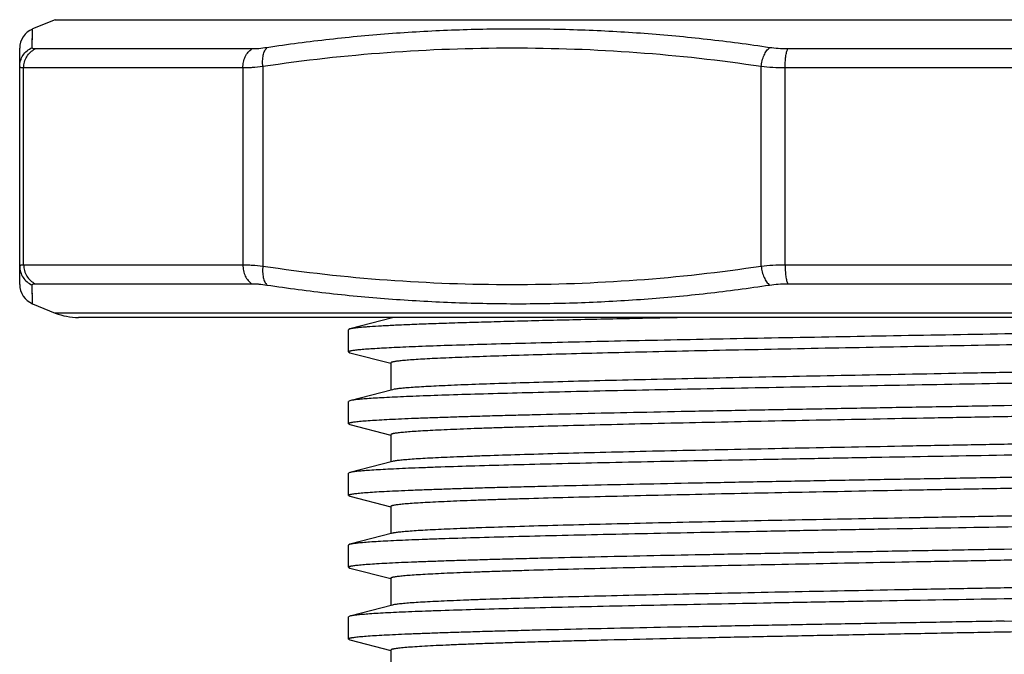
# Model space of a CAD drawing. Units: inches. Extents: x 0 to 11, y 0 to 8.5.
# Drawn here: x 4.6 to 5, y 5.2 to 5.5 of the extents above; entities that cross this region are included whole.
import ezdxf

# ---------------------------------------------------------------- set-up
doc = ezdxf.new("R2010")
doc.units = ezdxf.units.IN
doc.header["$LTSCALE"] = 0.605
doc.header["$MEASUREMENT"] = 0
doc.layers.get('0').update_dxf_attribs({"linetype": 'CONTINUOUS'})

msp = doc.modelspace()

# ---------------------------------------------------------------- linework, layer by layer
at = {"color": 7, "linetype": 'Continuous'}
for p, q in [((4.58341, 5.54541), (4.57246, 5.54095)), ((4.58341, 5.54541), (5.49423, 5.54541)), ((4.57233, 5.53198), (4.57246, 5.54095)), ((4.57236, 5.53362), (4.5724, 5.53751)), ((4.56632, 5.41836), (4.56632, 5.53172)), ((4.67772, 5.53136), (4.57375, 5.53136)), ((5.14279, 5.53136), (4.93485, 5.53136)), ((4.56821, 5.4278), (4.56821, 5.52227)), ((4.67342, 5.52227), (4.56821, 5.52227)), ((4.67342, 5.52227), (4.67342, 5.4278)), ((4.68301, 5.52289), (4.68301, 5.42719)), ((4.92213, 5.42719), (4.92213, 5.52289)), ((4.93361, 5.4278), (4.93361, 5.52227)), ((5.14403, 5.52227), (4.93361, 5.52227)), ((4.56821, 5.4278), (4.67342, 5.4278)), ((4.93361, 5.4278), (5.14403, 5.4278)), ((4.57246, 5.40913), (4.57233, 5.4181)), ((4.57239, 5.4137), (4.57238, 5.415)), ((4.57375, 5.41872), (4.67772, 5.41872)), ((4.93485, 5.41872), (5.14279, 5.41872)), ((4.57246, 5.40932), (4.57244, 5.41013)), ((4.57246, 5.40913), (4.58341, 5.40466)), ((5.49423, 5.40466), (4.58341, 5.40466)), ((5.48314, 5.40254), (4.5945, 5.40254)), ((4.74518, 5.40232), (4.72478, 5.39703)), ((4.74442, 5.40254), (4.74442, 5.40212)), ((4.74625, 5.40254), (4.74518, 5.40232)), ((4.72478, 5.39703), (4.72407, 5.39666)), ((4.72407, 5.38599), (4.72407, 5.39666)), ((4.72407, 5.38599), (4.72478, 5.38562)), ((4.72478, 5.38562), (4.74437, 5.38054)), ((4.74442, 5.38073), (4.74442, 5.36767)), ((4.74518, 5.36787), (4.72478, 5.36258)), ((4.74597, 5.36804), (4.74518, 5.36787)), ((4.72478, 5.36258), (4.72407, 5.36221)), ((4.72407, 5.35154), (4.72407, 5.36221)), ((4.72572, 5.36278), (4.72478, 5.36258)), ((4.72407, 5.35154), (4.72478, 5.35117)), ((4.72478, 5.35117), (4.74437, 5.34609)), ((4.74442, 5.34628), (4.74442, 5.33322)), ((4.74518, 5.33342), (4.72478, 5.32813)), ((4.72478, 5.32813), (4.72407, 5.32776)), ((4.72407, 5.31709), (4.72407, 5.32776)), ((4.72407, 5.31709), (4.72478, 5.31672)), ((4.72478, 5.31672), (4.74437, 5.31164)), ((4.74442, 5.31183), (4.74442, 5.29877)), ((4.74518, 5.29897), (4.72478, 5.29368)), ((4.72478, 5.29368), (4.72407, 5.29331)), ((4.72407, 5.28264), (4.72407, 5.29331)), ((4.72407, 5.28264), (4.72478, 5.28227)), ((4.72478, 5.28227), (4.74437, 5.27719)), ((4.74442, 5.27738), (4.74442, 5.26432)), ((4.74518, 5.26452), (4.72478, 5.25923)), ((4.72478, 5.25923), (4.72407, 5.25886)), ((4.72407, 5.24819), (4.72407, 5.25886)), ((5.03882, 5.2568), (5.08174, 5.25755)), ((4.72407, 5.24819), (4.72478, 5.24782)), ((4.72478, 5.24782), (4.74437, 5.24274)), ((4.74442, 5.24293), (4.74442, 5.22987))]:
    msp.add_line(p, q, dxfattribs=at)
for points in [[(4.57244, 5.53995), (4.57246, 5.54076), (4.57246, 5.54092), (4.57246, 5.54094)], [(4.57246, 5.40913), (4.57246, 5.40915), (4.57246, 5.40932)]]:
    msp.add_lwpolyline(points, dxfattribs=at)
for centre, radius, start, end in [((4.57632, 5.53172), 0.01, 112.7039, 180), ((4.57632, 5.41836), 0.01, 180, 247.2961), ((4.5945, 5.43254), 0.03, 248.3045, 270)]:
    msp.add_arc(centre, radius, start, end, dxfattribs=at)
for points, knots in [([(4.92617, 5.53198), (4.91619, 5.5335), (4.89619, 5.53613), (4.86606, 5.53892), (4.83587, 5.54058), (4.80564, 5.54113), (4.7754, 5.54058), (4.74518, 5.53892), (4.71501, 5.53613), (4.69498, 5.5335), (4.68498, 5.53198)], [0, 0, 0, 0, 0.125042, 0.249977, 0.374858, 0.499732, 0.624642, 0.749628, 0.874733, 1, 1, 1, 1]), ([(4.56632, 5.52289), (4.56632, 5.52384), (4.5666, 5.52577), (4.56784, 5.5284), (4.56978, 5.53058), (4.57145, 5.5316), (4.57233, 5.53198)], [0, 0, 0, 0, 0.249336, 0.498973, 0.749169, 1, 1, 1, 1]), ([(4.56821, 5.52227), (4.56821, 5.52322), (4.56847, 5.52511), (4.5696, 5.52772), (4.57138, 5.5299), (4.57293, 5.53096), (4.57375, 5.53136)], [0, 0, 0, 0, 0.253715, 0.505609, 0.754466, 1, 1, 1, 1]), ([(4.57375, 5.53136), (4.57364, 5.53136), (4.57343, 5.53136), (4.57314, 5.53139), (4.57289, 5.53144), (4.57269, 5.5315), (4.57253, 5.53159), (4.57241, 5.5317), (4.57234, 5.53183), (4.57233, 5.53193), (4.57233, 5.53198)], [0, 0, 0, 0, 0.195665, 0.366425, 0.513109, 0.637325, 0.742, 0.832026, 0.914926, 1, 1, 1, 1]), ([(4.67342, 5.52227), (4.67342, 5.52321), (4.67361, 5.52507), (4.67434, 5.52726), (4.67519, 5.52881), (4.67593, 5.52982), (4.67677, 5.53068), (4.6774, 5.53115), (4.67772, 5.53136)], [0, 0, 0, 0, 0.270267, 0.530971, 0.655562, 0.775325, 0.89013, 1, 1, 1, 1]), ([(4.68498, 5.53198), (4.6837, 5.53178), (4.68184, 5.53155), (4.67941, 5.53138), (4.67827, 5.53136), (4.67772, 5.53136)], [0, 0, 0, 0, 0.531682, 0.774525, 1, 1, 1, 1]), ([(4.68301, 5.52289), (4.68295, 5.52336), (4.68288, 5.52431), (4.68288, 5.5257), (4.68298, 5.52704), (4.68318, 5.5283), (4.68349, 5.52944), (4.68389, 5.53044), (4.68437, 5.5313), (4.68477, 5.53178), (4.68498, 5.53198)], [0, 0, 0, 0, 0.150007, 0.296588, 0.437272, 0.570186, 0.693712, 0.806677, 0.908672, 1, 1, 1, 1]), ([(4.92213, 5.52289), (4.90235, 5.52588), (4.86255, 5.53028), (4.80257, 5.53244), (4.74259, 5.53028), (4.70279, 5.52588), (4.68301, 5.52289)], [0, 0, 0, 0, 0.25017, 0.5, 0.74983, 1, 1, 1, 1]), ([(4.92213, 5.52289), (4.92224, 5.52384), (4.9225, 5.52525), (4.92305, 5.52705), (4.92354, 5.52831), (4.9241, 5.52945), (4.92473, 5.53045), (4.92541, 5.5313), (4.92591, 5.53178), (4.92617, 5.53198)], [0, 0, 0, 0, 0.28383, 0.421962, 0.554705, 0.680192, 0.796853, 0.903662, 1, 1, 1, 1]), ([(4.93485, 5.53136), (4.93336, 5.53136), (4.93045, 5.53145), (4.92756, 5.53177), (4.92617, 5.53198)], [0, 0, 0, 0, 0.514827, 1, 1, 1, 1]), ([(4.93361, 5.52227), (4.93361, 5.52321), (4.93365, 5.52459), (4.93379, 5.52639), (4.93394, 5.52763), (4.93411, 5.52877), (4.93432, 5.52977), (4.93456, 5.53062), (4.93475, 5.53113), (4.93485, 5.53136)], [0, 0, 0, 0, 0.304989, 0.450113, 0.586597, 0.711899, 0.823722, 0.920243, 1, 1, 1, 1]), ([(4.56821, 5.52227), (4.56807, 5.52227), (4.56779, 5.52228), (4.56741, 5.52231), (4.56708, 5.52235), (4.56681, 5.52242), (4.5666, 5.5225), (4.56644, 5.52261), (4.56634, 5.52274), (4.56632, 5.52284), (4.56632, 5.52289)], [0, 0, 0, 0, 0.20673, 0.386997, 0.54114, 0.670007, 0.77537, 0.860587, 0.932025, 1, 1, 1, 1]), ([(4.68301, 5.52289), (4.68132, 5.52269), (4.67885, 5.52246), (4.67565, 5.5223), (4.67415, 5.52227), (4.67342, 5.52227)], [0, 0, 0, 0, 0.531392, 0.774292, 1, 1, 1, 1]), ([(4.93361, 5.52227), (4.93164, 5.52227), (4.9278, 5.52237), (4.92398, 5.52268), (4.92213, 5.52289)], [0, 0, 0, 0, 0.514821, 1, 1, 1, 1]), ([(4.56632, 5.42719), (4.56632, 5.42724), (4.56634, 5.42734), (4.56644, 5.42747), (4.5666, 5.42758), (4.56681, 5.42766), (4.56708, 5.42773), (4.56741, 5.42777), (4.56779, 5.4278), (4.56807, 5.4278), (4.56821, 5.4278)], [0, 0, 0, 0, 0.067976, 0.139413, 0.224631, 0.329993, 0.45886, 0.613003, 0.79327, 1, 1, 1, 1]), ([(4.56632, 5.42719), (4.56632, 5.42624), (4.5666, 5.42431), (4.56784, 5.42168), (4.56978, 5.4195), (4.57145, 5.41848), (4.57233, 5.4181)], [0, 0, 0, 0, 0.249336, 0.498973, 0.749169, 1, 1, 1, 1]), ([(4.56821, 5.4278), (4.56821, 5.42686), (4.56847, 5.42497), (4.5696, 5.42235), (4.57138, 5.42017), (4.57293, 5.41912), (4.57375, 5.41872)], [0, 0, 0, 0, 0.253715, 0.505609, 0.754466, 1, 1, 1, 1]), ([(4.67342, 5.4278), (4.67415, 5.4278), (4.67565, 5.42778), (4.67885, 5.42761), (4.68132, 5.42738), (4.68301, 5.42719)], [0, 0, 0, 0, 0.225708, 0.468608, 1, 1, 1, 1]), ([(4.67342, 5.4278), (4.67342, 5.42686), (4.67361, 5.42501), (4.67434, 5.42282), (4.67519, 5.42127), (4.67593, 5.42026), (4.67677, 5.4194), (4.6774, 5.41892), (4.67772, 5.41872)], [0, 0, 0, 0, 0.270267, 0.530971, 0.655562, 0.775325, 0.89013, 1, 1, 1, 1]), ([(4.68301, 5.42719), (4.68295, 5.42672), (4.68288, 5.42577), (4.68288, 5.42437), (4.68298, 5.42303), (4.68318, 5.42178), (4.68349, 5.42064), (4.68389, 5.41963), (4.68437, 5.41878), (4.68477, 5.4183), (4.68498, 5.4181)], [0, 0, 0, 0, 0.150007, 0.296588, 0.437272, 0.570186, 0.693712, 0.806677, 0.908672, 1, 1, 1, 1]), ([(4.68301, 5.42719), (4.70279, 5.4242), (4.74259, 5.4198), (4.80257, 5.41764), (4.86255, 5.4198), (4.90235, 5.4242), (4.92213, 5.42719)], [0, 0, 0, 0, 0.25017, 0.5, 0.74983, 1, 1, 1, 1]), ([(4.92213, 5.42719), (4.92398, 5.4274), (4.9278, 5.42771), (4.93164, 5.4278), (4.93361, 5.4278)], [0, 0, 0, 0, 0.485179, 1, 1, 1, 1]), ([(4.92213, 5.42719), (4.92224, 5.42624), (4.9225, 5.42482), (4.92305, 5.42302), (4.92354, 5.42177), (4.9241, 5.42063), (4.92473, 5.41963), (4.92541, 5.41878), (4.92591, 5.4183), (4.92617, 5.4181)], [0, 0, 0, 0, 0.28383, 0.421962, 0.554705, 0.680192, 0.796853, 0.903662, 1, 1, 1, 1]), ([(4.93361, 5.4278), (4.93361, 5.42687), (4.93365, 5.42548), (4.93379, 5.42369), (4.93394, 5.42245), (4.93411, 5.42131), (4.93432, 5.42031), (4.93456, 5.41945), (4.93475, 5.41894), (4.93485, 5.41872)], [0, 0, 0, 0, 0.304989, 0.450113, 0.586597, 0.711899, 0.823722, 0.920243, 1, 1, 1, 1]), ([(4.57233, 5.4181), (4.57233, 5.41815), (4.57234, 5.41825), (4.57241, 5.41838), (4.57253, 5.41849), (4.57269, 5.41857), (4.57289, 5.41864), (4.57314, 5.41869), (4.57343, 5.41872), (4.57364, 5.41872), (4.57375, 5.41872)], [0, 0, 0, 0, 0.085074, 0.167974, 0.258, 0.362675, 0.486891, 0.633575, 0.804336, 1, 1, 1, 1]), ([(4.67772, 5.41872), (4.67827, 5.41872), (4.67941, 5.41869), (4.68184, 5.41853), (4.6837, 5.41829), (4.68498, 5.4181)], [0, 0, 0, 0, 0.225476, 0.468318, 1, 1, 1, 1]), ([(4.68498, 5.4181), (4.69498, 5.41658), (4.71501, 5.41395), (4.74518, 5.41116), (4.7754, 5.4095), (4.80564, 5.40895), (4.83587, 5.4095), (4.86606, 5.41116), (4.89619, 5.41394), (4.91619, 5.41658), (4.92617, 5.4181)], [0, 0, 0, 0, 0.125267, 0.250372, 0.375358, 0.500268, 0.625142, 0.750023, 0.874958, 1, 1, 1, 1]), ([(4.92617, 5.4181), (4.92756, 5.41831), (4.93045, 5.41862), (4.93336, 5.41872), (4.93485, 5.41872)], [0, 0, 0, 0, 0.485173, 1, 1, 1, 1]), ([(4.88814, 5.40254), (4.877, 5.40232), (4.85569, 5.40188), (4.8297, 5.4013), (4.81049, 5.40083), (4.79738, 5.40049), (4.78523, 5.40014), (4.77408, 5.3998), (4.76397, 5.39946), (4.75494, 5.39912), (4.74703, 5.39878), (4.74027, 5.39844), (4.73537, 5.39815), (4.73205, 5.3979), (4.73, 5.39773), (4.72826, 5.39756), (4.72683, 5.3974), (4.72582, 5.39725), (4.72518, 5.39713), (4.7249, 5.39706), (4.72478, 5.39703)], [0, 0, 0, 0, 0.204427, 0.391127, 0.476907, 0.557178, 0.631627, 0.699962, 0.761913, 0.817239, 0.865722, 0.907175, 0.941436, 0.955829, 0.968378, 0.979075, 0.987911, 0.994884, 0.997673, 1, 1, 1, 1]), ([(5.35119, 5.40254), (5.35087, 5.40249), (5.35017, 5.4024), (5.34857, 5.40223), (5.34616, 5.40201), (5.34279, 5.40177), (5.3388, 5.40152), (5.33418, 5.40127), (5.3268, 5.40093), (5.31611, 5.4005), (5.30158, 5.40001), (5.28487, 5.39951), (5.26611, 5.39902), (5.24547, 5.39852), (5.22312, 5.39803), (5.19923, 5.39753), (5.17402, 5.39703), (5.13835, 5.39636), (5.09208, 5.39553), (5.03562, 5.39455), (4.97926, 5.39356), (4.93321, 5.39273), (4.89782, 5.39206), (4.87289, 5.39156), (4.84933, 5.39107), (4.82735, 5.39057), (4.80712, 5.39007), (4.78881, 5.38958), (4.77258, 5.38909), (4.76041, 5.38866), (4.75182, 5.38831), (4.74625, 5.38806), (4.7413, 5.38782), (4.73696, 5.38757), (4.73325, 5.38732), (4.73055, 5.38711), (4.72871, 5.38693), (4.72757, 5.38681), (4.72659, 5.38669), (4.726, 5.3866), (4.72572, 5.38655)], [0, 0, 0, 0, 0.00155, 0.003356, 0.007737, 0.013134, 0.019537, 0.026934, 0.03531, 0.054929, 0.078232, 0.105027, 0.135092, 0.168179, 0.204013, 0.242296, 0.282712, 0.324926, 0.413332, 0.504588, 0.595673, 0.68357, 0.725407, 0.76537, 0.803128, 0.838366, 0.870793, 0.90014, 0.926165, 0.948652, 0.958509, 0.967415, 0.97535, 0.9823, 0.98825, 0.993188, 0.995276, 0.997107, 0.998682, 1, 1, 1, 1]), ([(5.33246, 5.39756), (5.33227, 5.39751), (5.33184, 5.39742), (5.33111, 5.39729), (5.33023, 5.39717), (5.32919, 5.39704), (5.32799, 5.39691), (5.32609, 5.39674), (5.32332, 5.39652), (5.31955, 5.39627), (5.31517, 5.39602), (5.3102, 5.39576), (5.30464, 5.39551), (5.29851, 5.39526), (5.28924, 5.39491), (5.27633, 5.39447), (5.25934, 5.39397), (5.24045, 5.39347), (5.21983, 5.39296), (5.19765, 5.39246), (5.17411, 5.39195), (5.14941, 5.39145), (5.12375, 5.39094), (5.08829, 5.39026), (5.04329, 5.38942), (4.98955, 5.38842), (4.94552, 5.38758), (4.91159, 5.38689), (4.88764, 5.38639), (4.86499, 5.38588), (4.84384, 5.38538), (4.82436, 5.38487), (4.80672, 5.38437), (4.79107, 5.38387), (4.77935, 5.38343), (4.77106, 5.38308), (4.7657, 5.38283), (4.76093, 5.38258), (4.75675, 5.38233), (4.75318, 5.38207), (4.75059, 5.38186), (4.74882, 5.38168), (4.74773, 5.38155), (4.7468, 5.38143), (4.74623, 5.38134), (4.74597, 5.38129)], [0, 0, 0, 0, 0.000994, 0.00225, 0.003772, 0.005557, 0.007607, 0.009921, 0.015334, 0.021788, 0.029268, 0.037759, 0.047244, 0.057701, 0.06911, 0.094681, 0.123738, 0.156031, 0.191283, 0.229192, 0.269433, 0.311659, 0.355509, 0.400606, 0.492984, 0.585625, 0.675355, 0.71816, 0.759097, 0.797815, 0.833982, 0.867287, 0.897444, 0.924195, 0.947311, 0.957442, 0.966593, 0.974745, 0.98188, 0.987983, 0.993043, 0.995179, 0.997051, 0.998658, 1, 1, 1, 1]), ([(4.72572, 5.38655), (4.7256, 5.38653), (4.72535, 5.38649), (4.72502, 5.38642), (4.72473, 5.38635), (4.7245, 5.38628), (4.72434, 5.38622), (4.72423, 5.38617), (4.72414, 5.38611), (4.72407, 5.38605), (4.72407, 5.38599)], [0, 0, 0, 0, 0.220023, 0.4118, 0.575493, 0.711376, 0.819959, 0.86433, 0.902359, 1, 1, 1, 1]), ([(5.33322, 5.3847), (5.33322, 5.38468), (5.33321, 5.38464), (5.33317, 5.3846), (5.33312, 5.38455), (5.33302, 5.3845), (5.33288, 5.38443), (5.33269, 5.38437), (5.33246, 5.38431), (5.33219, 5.38424), (5.33175, 5.38415), (5.33109, 5.38404), (5.33018, 5.38391), (5.32911, 5.38378), (5.32735, 5.3836), (5.32475, 5.38337), (5.32114, 5.38312), (5.3169, 5.38286), (5.31203, 5.3826), (5.30654, 5.38234), (5.30045, 5.38209), (5.29377, 5.38183), (5.28652, 5.38157), (5.27871, 5.38131), (5.26723, 5.38095), (5.25162, 5.38051), (5.23149, 5.37999), (5.20963, 5.37948), (5.18622, 5.37896), (5.16149, 5.37844), (5.13565, 5.37792), (5.10894, 5.37741), (5.0816, 5.37689), (5.05387, 5.37637), (5.02601, 5.37585), (4.99826, 5.37533), (4.97087, 5.37481), (4.9441, 5.3743), (4.91819, 5.37378), (4.89336, 5.37326), (4.86984, 5.37274), (4.84784, 5.37223), (4.82757, 5.37171), (4.80919, 5.37119), (4.79289, 5.37068), (4.78067, 5.37024), (4.77204, 5.36987), (4.76645, 5.36962), (4.76148, 5.36936), (4.75714, 5.3691), (4.75343, 5.36884), (4.75074, 5.36862), (4.74891, 5.36844), (4.74778, 5.36831), (4.74682, 5.36818), (4.74623, 5.36809), (4.74597, 5.36804)], [0, 0, 0, 0, 0.000116, 0.000187, 0.00027, 0.000478, 0.000749, 0.001085, 0.001489, 0.00196, 0.002501, 0.003788, 0.005352, 0.007194, 0.009312, 0.014375, 0.020532, 0.027771, 0.036075, 0.045427, 0.055805, 0.067187, 0.079547, 0.092857, 0.107088, 0.13818, 0.172545, 0.209872, 0.249825, 0.292045, 0.336152, 0.381747, 0.428421, 0.475753, 0.523316, 0.570682, 0.617424, 0.663122, 0.707363, 0.749748, 0.789897, 0.827448, 0.862062, 0.893428, 0.921263, 0.945318, 0.955859, 0.965377, 0.973851, 0.981262, 0.987593, 0.992833, 0.99504, 0.996971, 0.998624, 1, 1, 1, 1]), ([(4.74597, 5.38129), (4.74585, 5.38127), (4.74562, 5.38122), (4.74531, 5.38115), (4.74504, 5.38108), (4.74482, 5.38102), (4.74467, 5.38095), (4.74457, 5.3809), (4.74449, 5.38085), (4.74442, 5.38078), (4.74442, 5.38073)], [0, 0, 0, 0, 0.21848, 0.409047, 0.571888, 0.707313, 0.815895, 0.860469, 0.898861, 1, 1, 1, 1]), ([(5.35357, 5.37944), (5.35357, 5.37938), (5.3535, 5.37932), (5.35342, 5.37927), (5.35333, 5.37922), (5.35318, 5.37916), (5.35296, 5.3791), (5.3527, 5.37903), (5.35239, 5.37896), (5.35189, 5.37887), (5.35114, 5.37875), (5.3501, 5.37862), (5.34887, 5.37849), (5.34687, 5.3783), (5.34389, 5.37807), (5.33978, 5.3778), (5.33493, 5.37754), (5.32938, 5.37727), (5.32312, 5.377), (5.31618, 5.37673), (5.30857, 5.37647), (5.30032, 5.3762), (5.29143, 5.37593), (5.28193, 5.37566), (5.27185, 5.37539), (5.2573, 5.37503), (5.23785, 5.37457), (5.21312, 5.37404), (5.18672, 5.3735), (5.15888, 5.37297), (5.12989, 5.37243), (5.10003, 5.3719), (5.06957, 5.37136), (5.0491, 5.37101), (5.03882, 5.37083)], [0, 0, 0, 0, 0.000522, 0.000723, 0.000955, 0.001523, 0.002233, 0.003087, 0.004087, 0.005234, 0.007971, 0.011298, 0.015217, 0.019726, 0.030504, 0.043611, 0.059018, 0.076688, 0.096579, 0.118644, 0.142831, 0.16908, 0.197331, 0.227513, 0.259556, 0.293381, 0.366051, 0.444823, 0.52894, 0.617592, 0.709925, 0.80505, 0.902056, 1, 1, 1, 1]), ([(5.03882, 5.37083), (5.01967, 5.37049), (4.98202, 5.36984), (4.93556, 5.369), (4.89981, 5.36832), (4.87461, 5.36782), (4.85079, 5.36732), (4.82855, 5.36682), (4.80808, 5.36632), (4.78956, 5.36582), (4.77313, 5.36533), (4.76081, 5.3649), (4.75211, 5.36455), (4.74648, 5.3643), (4.74147, 5.36405), (4.73708, 5.3638), (4.73332, 5.36355), (4.73059, 5.36334), (4.72874, 5.36316), (4.72759, 5.36304), (4.7266, 5.36291), (4.726, 5.36282), (4.72572, 5.36278)], [0, 0, 0, 0, 0.183408, 0.360656, 0.445097, 0.525795, 0.60207, 0.673281, 0.73883, 0.798164, 0.850787, 0.896256, 0.916187, 0.934192, 0.950233, 0.964277, 0.976296, 0.986268, 0.990479, 0.994173, 0.997346, 1, 1, 1, 1]), ([(5.35286, 5.3684), (5.35267, 5.36835), (5.35222, 5.36825), (5.35146, 5.36813), (5.35053, 5.368), (5.34943, 5.36787), (5.34816, 5.36774), (5.34612, 5.36756), (5.34315, 5.36734), (5.33909, 5.36709), (5.33436, 5.36683), (5.32898, 5.36658), (5.32296, 5.36632), (5.31631, 5.36607), (5.30624, 5.36571), (5.2922, 5.36527), (5.27371, 5.36476), (5.25314, 5.36425), (5.23069, 5.36374), (5.20654, 5.36323), (5.18091, 5.36272), (5.15402, 5.3622), (5.12612, 5.36169), (5.08761, 5.361), (5.05842, 5.36049), (5.03882, 5.36015)], [0, 0, 0, 0, 0.001902, 0.004345, 0.00733, 0.010858, 0.01493, 0.019542, 0.03038, 0.043353, 0.058434, 0.075589, 0.094782, 0.115971, 0.13911, 0.191027, 0.250079, 0.315744, 0.387445, 0.464548, 0.546375, 0.632202, 0.721275, 0.812805, 1, 1, 1, 1]), ([(5.33246, 5.36311), (5.33226, 5.36306), (5.33181, 5.36296), (5.33105, 5.36283), (5.33013, 5.3627), (5.32903, 5.36257), (5.32777, 5.36244), (5.32575, 5.36226), (5.32282, 5.36203), (5.31882, 5.36177), (5.31417, 5.36151), (5.30889, 5.36125), (5.30299, 5.36099), (5.29648, 5.36073), (5.28663, 5.36037), (5.27292, 5.35992), (5.25489, 5.3594), (5.23487, 5.35888), (5.21305, 5.35836), (5.18962, 5.35783), (5.16481, 5.35731), (5.13884, 5.35679), (5.11196, 5.35626), (5.08439, 5.35574), (5.05641, 5.35522), (5.02827, 5.35469), (5.00023, 5.35417), (4.97254, 5.35365), (4.94546, 5.35312), (4.91923, 5.3526), (4.89411, 5.35208), (4.87032, 5.35155), (4.84808, 5.35103), (4.82759, 5.35051), (4.8117, 5.35006), (4.8, 5.3497), (4.79204, 5.34944), (4.78465, 5.34918), (4.77784, 5.34892), (4.77163, 5.34866), (4.76604, 5.3484), (4.76107, 5.34814), (4.75674, 5.34788), (4.75306, 5.34762), (4.75041, 5.34739), (4.74861, 5.34721), (4.74752, 5.34708), (4.74659, 5.34695), (4.74592, 5.34683), (4.74547, 5.34674), (4.74519, 5.34668), (4.74496, 5.34661), (4.74477, 5.34655), (4.74462, 5.34648), (4.74452, 5.34643), (4.74447, 5.34638), (4.74443, 5.34634), (4.74442, 5.3463), (4.74442, 5.34628)], [0, 0, 0, 0, 0.00103, 0.00234, 0.003933, 0.005808, 0.007965, 0.010404, 0.016119, 0.022941, 0.030858, 0.039849, 0.049896, 0.060975, 0.073061, 0.100141, 0.130889, 0.165022, 0.202226, 0.24216, 0.284457, 0.328728, 0.374567, 0.421552, 0.46925, 0.517225, 0.565034, 0.612239, 0.658404, 0.703107, 0.745936, 0.786498, 0.824419, 0.859352, 0.890976, 0.905455, 0.919, 0.931581, 0.943168, 0.953735, 0.963258, 0.971715, 0.979088, 0.98536, 0.990518, 0.992675, 0.994551, 0.996145, 0.997456, 0.998006, 0.998487, 0.998897, 0.99924, 0.999515, 0.999727, 0.999811, 0.999883, 1, 1, 1, 1]), ([(5.03882, 5.36015), (5.02854, 5.35997), (5.00807, 5.35962), (4.97761, 5.35908), (4.94775, 5.35854), (4.91876, 5.35801), (4.89092, 5.35747), (4.86452, 5.35694), (4.83979, 5.35641), (4.82034, 5.35595), (4.80579, 5.35558), (4.79571, 5.35532), (4.78621, 5.35505), (4.77732, 5.35478), (4.76907, 5.35451), (4.76146, 5.35424), (4.75452, 5.35398), (4.74826, 5.35371), (4.74271, 5.35344), (4.73786, 5.35318), (4.73375, 5.35291), (4.73077, 5.35268), (4.72877, 5.35249), (4.72754, 5.35236), (4.7265, 5.35222), (4.72575, 5.35211), (4.72525, 5.35201), (4.72494, 5.35195), (4.72468, 5.35188), (4.72446, 5.35182), (4.72431, 5.35176), (4.72422, 5.35171), (4.72414, 5.35166), (4.72407, 5.35159), (4.72407, 5.35154)], [0, 0, 0, 0, 0.097944, 0.19495, 0.290075, 0.382408, 0.47106, 0.555177, 0.633949, 0.706619, 0.740444, 0.772487, 0.802669, 0.83092, 0.857169, 0.881356, 0.903421, 0.923312, 0.940982, 0.956389, 0.969496, 0.980274, 0.984783, 0.988702, 0.992029, 0.994766, 0.995913, 0.996913, 0.997767, 0.998477, 0.999045, 0.999277, 0.999478, 1, 1, 1, 1]), ([(5.33322, 5.35025), (5.33322, 5.35023), (5.33321, 5.35019), (5.33317, 5.35015), (5.33312, 5.3501), (5.33302, 5.35005), (5.33287, 5.34998), (5.33268, 5.34992), (5.33245, 5.34985), (5.33217, 5.34979), (5.33172, 5.34969), (5.33105, 5.34958), (5.33012, 5.34945), (5.32903, 5.34932), (5.32723, 5.34914), (5.32458, 5.34891), (5.3209, 5.34865), (5.31657, 5.34839), (5.3116, 5.34813), (5.30601, 5.34787), (5.2998, 5.34761), (5.29299, 5.34735), (5.2856, 5.34709), (5.27764, 5.34682), (5.26594, 5.34646), (5.25005, 5.34602), (5.22956, 5.3455), (5.20732, 5.34497), (5.18353, 5.34445), (5.15841, 5.34393), (5.13218, 5.34341), (5.1051, 5.34288), (5.07741, 5.34236), (5.04937, 5.34183), (5.02123, 5.34131), (4.99325, 5.34079), (4.96568, 5.34026), (4.9388, 5.33974), (4.91283, 5.33922), (4.88802, 5.3387), (4.86459, 5.33817), (4.84277, 5.33765), (4.82275, 5.33713), (4.80472, 5.33661), (4.79101, 5.33616), (4.78116, 5.3358), (4.77465, 5.33554), (4.76875, 5.33528), (4.76347, 5.33501), (4.75882, 5.33475), (4.75482, 5.3345), (4.75189, 5.33427), (4.74987, 5.33409), (4.74861, 5.33396), (4.74751, 5.33383), (4.74659, 5.3337), (4.74583, 5.33357), (4.74538, 5.33347), (4.74518, 5.33342)], [0, 0, 0, 0, 0.000117, 0.000189, 0.000273, 0.000485, 0.00076, 0.001103, 0.001513, 0.001993, 0.002544, 0.003855, 0.005449, 0.007325, 0.009482, 0.01464, 0.020912, 0.028284, 0.036742, 0.046265, 0.056832, 0.068419, 0.081, 0.094545, 0.109024, 0.140647, 0.175581, 0.213502, 0.254064, 0.296893, 0.341596, 0.387761, 0.434966, 0.482775, 0.53075, 0.578448, 0.625433, 0.671272, 0.715543, 0.75784, 0.797774, 0.834979, 0.869111, 0.899859, 0.926939, 0.939025, 0.950104, 0.960151, 0.969143, 0.977059, 0.983882, 0.989596, 0.992034, 0.994192, 0.996067, 0.99766, 0.99897, 1, 1, 1, 1]), ([(5.35357, 5.34499), (5.35357, 5.34493), (5.3535, 5.34487), (5.35342, 5.34482), (5.35333, 5.34477), (5.35318, 5.34471), (5.35296, 5.34465), (5.3527, 5.34458), (5.35239, 5.34451), (5.35189, 5.34442), (5.35114, 5.3443), (5.3501, 5.34417), (5.34887, 5.34404), (5.34687, 5.34385), (5.34389, 5.34362), (5.33978, 5.34335), (5.33493, 5.34309), (5.32938, 5.34282), (5.32312, 5.34255), (5.31618, 5.34228), (5.30857, 5.34202), (5.30032, 5.34175), (5.29143, 5.34148), (5.28193, 5.34121), (5.27185, 5.34094), (5.2573, 5.34058), (5.23785, 5.34012), (5.21312, 5.33959), (5.18672, 5.33905), (5.15888, 5.33852), (5.12989, 5.33798), (5.10003, 5.33745), (5.06957, 5.33691), (5.0491, 5.33656), (5.03882, 5.33638)], [0, 0, 0, 0, 0.000522, 0.000723, 0.000955, 0.001523, 0.002233, 0.003087, 0.004087, 0.005234, 0.007971, 0.011298, 0.015217, 0.019726, 0.030504, 0.043611, 0.059018, 0.076688, 0.096579, 0.118644, 0.142831, 0.16908, 0.197331, 0.227513, 0.259556, 0.293381, 0.366051, 0.444823, 0.52894, 0.617592, 0.709925, 0.80505, 0.902056, 1, 1, 1, 1]), ([(5.03882, 5.33638), (5.01922, 5.33603), (4.99003, 5.33553), (4.95152, 5.33484), (4.92362, 5.33432), (4.89673, 5.33381), (4.8711, 5.3333), (4.84695, 5.33279), (4.8245, 5.33228), (4.80393, 5.33177), (4.78544, 5.33126), (4.7714, 5.33082), (4.76133, 5.33046), (4.75468, 5.33021), (4.74866, 5.32995), (4.74328, 5.32969), (4.73855, 5.32944), (4.73449, 5.32919), (4.73152, 5.32896), (4.72948, 5.32878), (4.72821, 5.32866), (4.72711, 5.32853), (4.72618, 5.3284), (4.72542, 5.32828), (4.72497, 5.32818), (4.72478, 5.32813)], [0, 0, 0, 0, 0.187195, 0.278725, 0.367798, 0.453625, 0.535452, 0.612555, 0.684256, 0.749921, 0.808973, 0.86089, 0.884029, 0.905218, 0.924411, 0.941566, 0.956647, 0.96962, 0.980458, 0.98507, 0.989142, 0.99267, 0.995655, 0.998098, 1, 1, 1, 1]), ([(5.35286, 5.33395), (5.35267, 5.3339), (5.35222, 5.3338), (5.35146, 5.33368), (5.35053, 5.33355), (5.34943, 5.33342), (5.34816, 5.33329), (5.34612, 5.33311), (5.34315, 5.33289), (5.33909, 5.33264), (5.33436, 5.33238), (5.32898, 5.33213), (5.32296, 5.33187), (5.31631, 5.33162), (5.30624, 5.33126), (5.2922, 5.33082), (5.27371, 5.33031), (5.25314, 5.3298), (5.23069, 5.32929), (5.20654, 5.32878), (5.18091, 5.32827), (5.15402, 5.32775), (5.12612, 5.32724), (5.08761, 5.32655), (5.05842, 5.32604), (5.03882, 5.3257)], [0, 0, 0, 0, 0.001902, 0.004345, 0.00733, 0.010858, 0.01493, 0.019542, 0.03038, 0.043353, 0.058434, 0.075589, 0.094782, 0.115971, 0.13911, 0.191027, 0.250079, 0.315744, 0.387445, 0.464548, 0.546375, 0.632202, 0.721275, 0.812805, 1, 1, 1, 1]), ([(5.03882, 5.3257), (5.02854, 5.32552), (5.00807, 5.32517), (4.97761, 5.32463), (4.94775, 5.32409), (4.91876, 5.32356), (4.89092, 5.32302), (4.86452, 5.32249), (4.83979, 5.32196), (4.82034, 5.3215), (4.80579, 5.32113), (4.79571, 5.32087), (4.78621, 5.3206), (4.77732, 5.32033), (4.76907, 5.32006), (4.76146, 5.31979), (4.75452, 5.31953), (4.74826, 5.31926), (4.74271, 5.31899), (4.73786, 5.31873), (4.73375, 5.31846), (4.73077, 5.31823), (4.72877, 5.31804), (4.72754, 5.31791), (4.7265, 5.31777), (4.72575, 5.31766), (4.72525, 5.31756), (4.72494, 5.3175), (4.72468, 5.31743), (4.72446, 5.31737), (4.72431, 5.31731), (4.72422, 5.31726), (4.72414, 5.31721), (4.72407, 5.31714), (4.72407, 5.31709)], [0, 0, 0, 0, 0.097944, 0.19495, 0.290075, 0.382408, 0.47106, 0.555177, 0.633949, 0.706619, 0.740444, 0.772487, 0.802669, 0.83092, 0.857169, 0.881356, 0.903421, 0.923312, 0.940982, 0.956389, 0.969496, 0.980274, 0.984783, 0.988702, 0.992029, 0.994766, 0.995913, 0.996913, 0.997767, 0.998477, 0.999045, 0.999277, 0.999478, 1, 1, 1, 1]), ([(5.33246, 5.32866), (5.33226, 5.32861), (5.33181, 5.32851), (5.33105, 5.32838), (5.33013, 5.32825), (5.32903, 5.32812), (5.32777, 5.32799), (5.32575, 5.32781), (5.32282, 5.32758), (5.31882, 5.32732), (5.31417, 5.32706), (5.30889, 5.3268), (5.30299, 5.32654), (5.29648, 5.32628), (5.28663, 5.32592), (5.27292, 5.32547), (5.25489, 5.32495), (5.23487, 5.32443), (5.21305, 5.32391), (5.18962, 5.32338), (5.16481, 5.32286), (5.13884, 5.32234), (5.11196, 5.32181), (5.08439, 5.32129), (5.05641, 5.32077), (5.02827, 5.32024), (5.00023, 5.31972), (4.97254, 5.3192), (4.94546, 5.31867), (4.91923, 5.31815), (4.89411, 5.31763), (4.87032, 5.3171), (4.84808, 5.31658), (4.82759, 5.31606), (4.8117, 5.31561), (4.8, 5.31525), (4.79204, 5.31499), (4.78465, 5.31473), (4.77784, 5.31447), (4.77163, 5.31421), (4.76604, 5.31395), (4.76107, 5.31369), (4.75674, 5.31343), (4.75306, 5.31317), (4.75041, 5.31294), (4.74861, 5.31276), (4.74752, 5.31263), (4.74659, 5.3125), (4.74592, 5.31238), (4.74547, 5.31229), (4.74519, 5.31223), (4.74496, 5.31216), (4.74477, 5.3121), (4.74462, 5.31203), (4.74452, 5.31198), (4.74447, 5.31193), (4.74443, 5.31189), (4.74442, 5.31185), (4.74442, 5.31183)], [0, 0, 0, 0, 0.00103, 0.00234, 0.003933, 0.005808, 0.007966, 0.010404, 0.016119, 0.022942, 0.030858, 0.039849, 0.049896, 0.060975, 0.073061, 0.100141, 0.130889, 0.165022, 0.202226, 0.24216, 0.284457, 0.328728, 0.374567, 0.421552, 0.46925, 0.517225, 0.565034, 0.612239, 0.658404, 0.703107, 0.745936, 0.786498, 0.82442, 0.859353, 0.890976, 0.905455, 0.919, 0.931581, 0.943168, 0.953735, 0.963258, 0.971715, 0.979088, 0.98536, 0.990518, 0.992676, 0.994551, 0.996145, 0.997456, 0.998007, 0.998487, 0.998898, 0.99924, 0.999515, 0.999727, 0.999811, 0.999883, 1, 1, 1, 1]), ([(5.33322, 5.3158), (5.33322, 5.31578), (5.33321, 5.31574), (5.33317, 5.3157), (5.33312, 5.31565), (5.33302, 5.3156), (5.33287, 5.31553), (5.33268, 5.31547), (5.33245, 5.3154), (5.33217, 5.31534), (5.33172, 5.31524), (5.33105, 5.31513), (5.33012, 5.315), (5.32903, 5.31487), (5.32723, 5.31469), (5.32458, 5.31446), (5.3209, 5.3142), (5.31657, 5.31394), (5.3116, 5.31368), (5.30601, 5.31342), (5.2998, 5.31316), (5.29299, 5.3129), (5.2856, 5.31264), (5.27764, 5.31237), (5.26594, 5.31201), (5.25005, 5.31157), (5.22956, 5.31105), (5.20732, 5.31052), (5.18353, 5.31), (5.15841, 5.30948), (5.13218, 5.30896), (5.1051, 5.30843), (5.07741, 5.30791), (5.04937, 5.30738), (5.02123, 5.30686), (4.99325, 5.30634), (4.96568, 5.30581), (4.9388, 5.30529), (4.91283, 5.30477), (4.88802, 5.30425), (4.86459, 5.30372), (4.84277, 5.3032), (4.82275, 5.30268), (4.80472, 5.30216), (4.79101, 5.30171), (4.78116, 5.30135), (4.77465, 5.30109), (4.76875, 5.30083), (4.76347, 5.30056), (4.75882, 5.3003), (4.75482, 5.30005), (4.75189, 5.29982), (4.74987, 5.29964), (4.74861, 5.29951), (4.74751, 5.29938), (4.74659, 5.29925), (4.74583, 5.29912), (4.74538, 5.29902), (4.74518, 5.29897)], [0, 0, 0, 0, 0.000117, 0.000189, 0.000273, 0.000485, 0.00076, 0.001102, 0.001513, 0.001993, 0.002544, 0.003855, 0.005449, 0.007324, 0.009482, 0.01464, 0.020912, 0.028285, 0.036742, 0.046265, 0.056832, 0.068419, 0.081, 0.094545, 0.109024, 0.140647, 0.17558, 0.213502, 0.254064, 0.296893, 0.341596, 0.387761, 0.434966, 0.482775, 0.53075, 0.578448, 0.625433, 0.671272, 0.715543, 0.75784, 0.797774, 0.834978, 0.869111, 0.899859, 0.926939, 0.939025, 0.950104, 0.960151, 0.969142, 0.977058, 0.983881, 0.989596, 0.992034, 0.994192, 0.996067, 0.997659, 0.99897, 1, 1, 1, 1]), ([(5.35357, 5.31054), (5.35357, 5.31048), (5.3535, 5.31042), (5.35342, 5.31037), (5.35333, 5.31032), (5.35318, 5.31026), (5.35296, 5.3102), (5.3527, 5.31013), (5.35239, 5.31006), (5.35189, 5.30997), (5.35114, 5.30985), (5.3501, 5.30972), (5.34887, 5.30959), (5.34687, 5.3094), (5.34389, 5.30917), (5.33978, 5.3089), (5.33493, 5.30864), (5.32938, 5.30837), (5.32312, 5.3081), (5.31618, 5.30783), (5.30857, 5.30757), (5.30032, 5.3073), (5.29143, 5.30703), (5.28193, 5.30676), (5.27185, 5.30649), (5.2573, 5.30613), (5.23785, 5.30567), (5.21312, 5.30514), (5.18672, 5.3046), (5.15888, 5.30407), (5.12989, 5.30353), (5.10003, 5.303), (5.06957, 5.30246), (5.0491, 5.30211), (5.03882, 5.30193)], [0, 0, 0, 0, 0.000522, 0.000723, 0.000955, 0.001523, 0.002233, 0.003087, 0.004087, 0.005234, 0.007971, 0.011298, 0.015217, 0.019726, 0.030504, 0.043611, 0.059018, 0.076688, 0.096579, 0.118644, 0.142831, 0.16908, 0.197331, 0.227513, 0.259556, 0.293381, 0.366051, 0.444823, 0.52894, 0.617592, 0.709925, 0.80505, 0.902056, 1, 1, 1, 1]), ([(5.03882, 5.30193), (5.01922, 5.30158), (4.99003, 5.30108), (4.95152, 5.30039), (4.92362, 5.29987), (4.89673, 5.29936), (4.8711, 5.29885), (4.84695, 5.29834), (4.8245, 5.29783), (4.80393, 5.29732), (4.78544, 5.29681), (4.7714, 5.29637), (4.76133, 5.29601), (4.75468, 5.29576), (4.74866, 5.2955), (4.74328, 5.29524), (4.73855, 5.29499), (4.73449, 5.29474), (4.73152, 5.29451), (4.72948, 5.29433), (4.72821, 5.29421), (4.72711, 5.29408), (4.72618, 5.29395), (4.72542, 5.29383), (4.72497, 5.29373), (4.72478, 5.29368)], [0, 0, 0, 0, 0.187195, 0.278725, 0.367798, 0.453625, 0.535452, 0.612555, 0.684256, 0.749921, 0.808973, 0.86089, 0.884029, 0.905218, 0.924411, 0.941566, 0.956647, 0.96962, 0.980458, 0.98507, 0.989142, 0.99267, 0.995655, 0.998098, 1, 1, 1, 1]), ([(5.35286, 5.2995), (5.35267, 5.29945), (5.35222, 5.29935), (5.35146, 5.29923), (5.35053, 5.2991), (5.34943, 5.29897), (5.34816, 5.29884), (5.34612, 5.29866), (5.34315, 5.29844), (5.33909, 5.29819), (5.33436, 5.29793), (5.32898, 5.29768), (5.32296, 5.29742), (5.31631, 5.29717), (5.30624, 5.29681), (5.2922, 5.29637), (5.27371, 5.29586), (5.25314, 5.29535), (5.23069, 5.29484), (5.20654, 5.29433), (5.18091, 5.29382), (5.15402, 5.2933), (5.12612, 5.29279), (5.08761, 5.2921), (5.05842, 5.29159), (5.03882, 5.29125)], [0, 0, 0, 0, 0.001902, 0.004345, 0.00733, 0.010858, 0.01493, 0.019542, 0.03038, 0.043353, 0.058434, 0.075589, 0.094782, 0.115971, 0.13911, 0.191027, 0.250079, 0.315744, 0.387445, 0.464548, 0.546375, 0.632202, 0.721275, 0.812805, 1, 1, 1, 1]), ([(5.33246, 5.29421), (5.33226, 5.29416), (5.33181, 5.29406), (5.33105, 5.29393), (5.33013, 5.2938), (5.32903, 5.29367), (5.32777, 5.29354), (5.32575, 5.29336), (5.32282, 5.29313), (5.31882, 5.29287), (5.31417, 5.29261), (5.30889, 5.29235), (5.30299, 5.29209), (5.29648, 5.29183), (5.28663, 5.29147), (5.27292, 5.29102), (5.25489, 5.2905), (5.23487, 5.28998), (5.21305, 5.28946), (5.18962, 5.28893), (5.16481, 5.28841), (5.13884, 5.28789), (5.11196, 5.28736), (5.08439, 5.28684), (5.05641, 5.28632), (5.02827, 5.28579), (5.00023, 5.28527), (4.97254, 5.28475), (4.94546, 5.28422), (4.91923, 5.2837), (4.89411, 5.28318), (4.87032, 5.28265), (4.84808, 5.28213), (4.82759, 5.28161), (4.8117, 5.28116), (4.8, 5.2808), (4.79204, 5.28054), (4.78465, 5.28028), (4.77784, 5.28002), (4.77163, 5.27976), (4.76604, 5.2795), (4.76107, 5.27924), (4.75674, 5.27898), (4.75306, 5.27872), (4.75041, 5.27849), (4.74861, 5.27831), (4.74752, 5.27818), (4.74659, 5.27805), (4.74592, 5.27793), (4.74547, 5.27784), (4.74519, 5.27778), (4.74496, 5.27771), (4.74477, 5.27765), (4.74462, 5.27758), (4.74452, 5.27753), (4.74447, 5.27748), (4.74443, 5.27744), (4.74442, 5.2774), (4.74442, 5.27738)], [0, 0, 0, 0, 0.00103, 0.00234, 0.003933, 0.005808, 0.007966, 0.010404, 0.016118, 0.022941, 0.030857, 0.039849, 0.049896, 0.060975, 0.073061, 0.100141, 0.130889, 0.165021, 0.202226, 0.24216, 0.284457, 0.328728, 0.374567, 0.421552, 0.46925, 0.517225, 0.565034, 0.612239, 0.658404, 0.703107, 0.745936, 0.786498, 0.824419, 0.859353, 0.890976, 0.905455, 0.919, 0.931581, 0.943168, 0.953735, 0.963258, 0.971716, 0.979088, 0.98536, 0.990518, 0.992675, 0.994551, 0.996145, 0.997456, 0.998006, 0.998487, 0.998897, 0.99924, 0.999515, 0.999727, 0.999811, 0.999883, 1, 1, 1, 1]), ([(5.03882, 5.29125), (5.02854, 5.29107), (5.00807, 5.29072), (4.97761, 5.29018), (4.94775, 5.28964), (4.91876, 5.28911), (4.89092, 5.28857), (4.86452, 5.28804), (4.83979, 5.28751), (4.82034, 5.28705), (4.80579, 5.28668), (4.79571, 5.28642), (4.78621, 5.28615), (4.77732, 5.28588), (4.76907, 5.28561), (4.76146, 5.28534), (4.75452, 5.28508), (4.74826, 5.28481), (4.74271, 5.28454), (4.73786, 5.28428), (4.73375, 5.28401), (4.73077, 5.28378), (4.72877, 5.28359), (4.72754, 5.28346), (4.7265, 5.28332), (4.72575, 5.28321), (4.72525, 5.28311), (4.72494, 5.28305), (4.72468, 5.28298), (4.72446, 5.28292), (4.72431, 5.28286), (4.72422, 5.28281), (4.72414, 5.28276), (4.72407, 5.28269), (4.72407, 5.28264)], [0, 0, 0, 0, 0.097944, 0.19495, 0.290075, 0.382408, 0.47106, 0.555177, 0.633949, 0.706619, 0.740444, 0.772487, 0.802669, 0.83092, 0.857169, 0.881356, 0.903421, 0.923312, 0.940982, 0.956389, 0.969496, 0.980274, 0.984783, 0.988702, 0.992029, 0.994766, 0.995913, 0.996913, 0.997767, 0.998477, 0.999045, 0.999277, 0.999478, 1, 1, 1, 1]), ([(5.33322, 5.28135), (5.33322, 5.28133), (5.33321, 5.28129), (5.33317, 5.28125), (5.33312, 5.2812), (5.33302, 5.28115), (5.33287, 5.28108), (5.33268, 5.28102), (5.33245, 5.28095), (5.33217, 5.28089), (5.33172, 5.28079), (5.33105, 5.28068), (5.33012, 5.28055), (5.32903, 5.28042), (5.32723, 5.28024), (5.32458, 5.28001), (5.3209, 5.27975), (5.31657, 5.27949), (5.3116, 5.27923), (5.30601, 5.27897), (5.2998, 5.27871), (5.29299, 5.27845), (5.2856, 5.27819), (5.27764, 5.27792), (5.26594, 5.27756), (5.25005, 5.27712), (5.22956, 5.2766), (5.20732, 5.27607), (5.18353, 5.27555), (5.15841, 5.27503), (5.13218, 5.27451), (5.1051, 5.27398), (5.07741, 5.27346), (5.04937, 5.27293), (5.02123, 5.27241), (4.99325, 5.27189), (4.96568, 5.27136), (4.9388, 5.27084), (4.91283, 5.27032), (4.88802, 5.2698), (4.86459, 5.26927), (4.84277, 5.26875), (4.82275, 5.26823), (4.80472, 5.26771), (4.79101, 5.26726), (4.78116, 5.2669), (4.77465, 5.26664), (4.76875, 5.26638), (4.76347, 5.26611), (4.75882, 5.26585), (4.75482, 5.2656), (4.75189, 5.26537), (4.74987, 5.26519), (4.74861, 5.26506), (4.74751, 5.26493), (4.74659, 5.2648), (4.74583, 5.26467), (4.74538, 5.26457), (4.74518, 5.26452)], [0, 0, 0, 0, 0.000117, 0.000189, 0.000273, 0.000485, 0.00076, 0.001103, 0.001513, 0.001994, 0.002544, 0.003855, 0.005449, 0.007325, 0.009482, 0.01464, 0.020912, 0.028285, 0.036742, 0.046265, 0.056832, 0.068419, 0.081, 0.094545, 0.109024, 0.140648, 0.175581, 0.213502, 0.254064, 0.296893, 0.341596, 0.387762, 0.434966, 0.482775, 0.53075, 0.578448, 0.625433, 0.671272, 0.715543, 0.75784, 0.797774, 0.834978, 0.869111, 0.899859, 0.926939, 0.939025, 0.950104, 0.960151, 0.969143, 0.977059, 0.983881, 0.989596, 0.992035, 0.994192, 0.996067, 0.99766, 0.99897, 1, 1, 1, 1]), ([(5.35357, 5.27609), (5.35357, 5.27603), (5.3535, 5.27597), (5.35342, 5.27592), (5.35333, 5.27587), (5.35318, 5.27581), (5.35296, 5.27575), (5.3527, 5.27568), (5.35239, 5.27561), (5.35189, 5.27552), (5.35114, 5.2754), (5.3501, 5.27527), (5.34887, 5.27514), (5.34687, 5.27495), (5.34389, 5.27472), (5.33978, 5.27445), (5.33493, 5.27419), (5.32938, 5.27392), (5.32312, 5.27365), (5.31618, 5.27338), (5.30857, 5.27312), (5.30032, 5.27285), (5.29143, 5.27258), (5.28193, 5.27231), (5.27185, 5.27204), (5.2573, 5.27168), (5.23785, 5.27122), (5.21312, 5.27069), (5.18672, 5.27015), (5.15888, 5.26962), (5.12989, 5.26908), (5.10003, 5.26855), (5.06957, 5.26801), (5.0491, 5.26766), (5.03882, 5.26748)], [0, 0, 0, 0, 0.000522, 0.000723, 0.000955, 0.001523, 0.002233, 0.003087, 0.004087, 0.005234, 0.007971, 0.011298, 0.015217, 0.019726, 0.030504, 0.043611, 0.059018, 0.076688, 0.096579, 0.118644, 0.142831, 0.16908, 0.197331, 0.227513, 0.259556, 0.293381, 0.366051, 0.444823, 0.52894, 0.617592, 0.709925, 0.80505, 0.902056, 1, 1, 1, 1]), ([(5.03882, 5.26748), (5.01922, 5.26713), (4.99003, 5.26663), (4.95152, 5.26594), (4.92362, 5.26542), (4.89673, 5.26491), (4.8711, 5.2644), (4.84695, 5.26389), (4.8245, 5.26338), (4.80393, 5.26287), (4.78544, 5.26236), (4.7714, 5.26192), (4.76133, 5.26156), (4.75468, 5.26131), (4.74866, 5.26105), (4.74328, 5.26079), (4.73855, 5.26054), (4.73449, 5.26029), (4.73152, 5.26006), (4.72948, 5.25988), (4.72821, 5.25976), (4.72711, 5.25963), (4.72618, 5.2595), (4.72542, 5.25938), (4.72497, 5.25928), (4.72478, 5.25923)], [0, 0, 0, 0, 0.187195, 0.278725, 0.367798, 0.453625, 0.535452, 0.612555, 0.684256, 0.749921, 0.808973, 0.86089, 0.884029, 0.905218, 0.924411, 0.941566, 0.956647, 0.96962, 0.980458, 0.98507, 0.989142, 0.99267, 0.995655, 0.998098, 1, 1, 1, 1]), ([(5.03882, 5.2568), (5.02854, 5.25662), (5.00807, 5.25627), (4.97761, 5.25573), (4.94775, 5.25519), (4.91876, 5.25466), (4.89092, 5.25412), (4.86452, 5.25359), (4.83979, 5.25306), (4.82034, 5.2526), (4.80579, 5.25223), (4.79571, 5.25197), (4.78621, 5.2517), (4.77732, 5.25143), (4.76907, 5.25116), (4.76146, 5.25089), (4.75452, 5.25063), (4.74826, 5.25036), (4.74271, 5.25009), (4.73786, 5.24983), (4.73375, 5.24956), (4.73077, 5.24933), (4.72877, 5.24914), (4.72754, 5.24901), (4.7265, 5.24887), (4.72575, 5.24876), (4.72525, 5.24866), (4.72494, 5.2486), (4.72468, 5.24853), (4.72446, 5.24847), (4.72431, 5.24841), (4.72422, 5.24836), (4.72414, 5.24831), (4.72407, 5.24824), (4.72407, 5.24819)], [0, 0, 0, 0, 0.097944, 0.19495, 0.290075, 0.382408, 0.47106, 0.555177, 0.633949, 0.706619, 0.740444, 0.772487, 0.802669, 0.83092, 0.857169, 0.881356, 0.903421, 0.923312, 0.940982, 0.956389, 0.969496, 0.980274, 0.984783, 0.988702, 0.992029, 0.994766, 0.995913, 0.996913, 0.997767, 0.998477, 0.999045, 0.999277, 0.999478, 1, 1, 1, 1]), ([(5.07897, 5.25229), (5.06853, 5.25209), (5.04764, 5.2517), (5.01636, 5.25112), (4.98534, 5.25054), (4.95492, 5.24996), (4.92547, 5.24938), (4.8973, 5.24879), (4.87074, 5.24821), (4.84975, 5.24772), (4.83399, 5.24732), (4.82303, 5.24703), (4.81268, 5.24674), (4.80297, 5.24645), (4.79393, 5.24616), (4.78559, 5.24587), (4.77797, 5.24557), (4.77109, 5.24528), (4.76498, 5.24499), (4.75964, 5.2447), (4.7551, 5.24442), (4.75182, 5.24417), (4.74961, 5.24396), (4.74825, 5.24382), (4.7471, 5.24367), (4.74628, 5.24355), (4.74572, 5.24344), (4.74538, 5.24337), (4.74509, 5.2433), (4.74485, 5.24323), (4.74469, 5.24316), (4.74459, 5.24311), (4.74449, 5.24306), (4.74442, 5.24299), (4.74442, 5.24293)], [0, 0, 0, 0, 0.093478, 0.187259, 0.280272, 0.371462, 0.45979, 0.544252, 0.623887, 0.69779, 0.732327, 0.765121, 0.796079, 0.825114, 0.852143, 0.877088, 0.899881, 0.920455, 0.938753, 0.954724, 0.968324, 0.979514, 0.984197, 0.988269, 0.991727, 0.99457, 0.995762, 0.996801, 0.997688, 0.998425, 0.999014, 0.999256, 0.999463, 1, 1, 1, 1])]:
    msp.add_open_spline(points, degree=3, knots=knots, dxfattribs=at)

doc.saveas('drawing.dxf')
